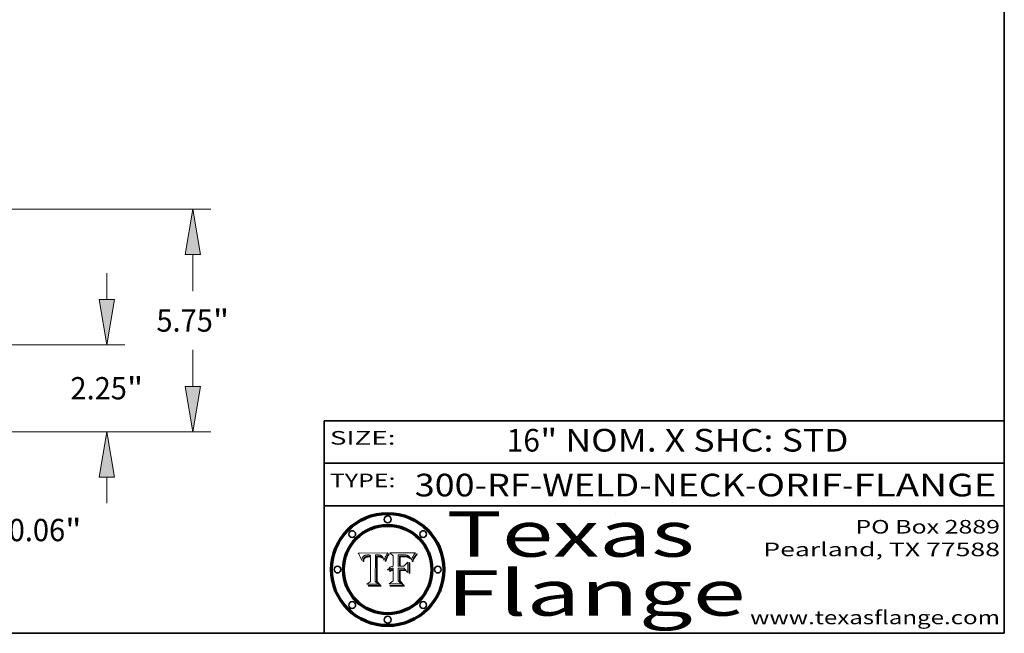
# Model space of a CAD drawing. Extents: x 0 to 10.8, y 0 to 8.2.
# Drawn here: x 6.4 to 10.8, y 0.2 to 3 of the extents above; entities that cross this region are included whole.
import ezdxf
from ezdxf.enums import TextEntityAlignment as Align

# ---------------------------------------------------------------- set-up
doc = ezdxf.new("R2010")
doc.units = 0
doc.header["$MEASUREMENT"] = 0
doc.layers.get('0').update_dxf_attribs({"lineweight": 13})
doc.layers.add('1', color=7, linetype='Continuous', lineweight=13)
doc.styles.get("Standard").update_dxf_attribs({"font": 'isocp.shx'})

# ---------------------------------------------------------------- blocks, each defined once
blk = doc.blocks.new('BLOCK1')
at = {"color": 7, "lineweight": 13, "ltscale": 0.03937}
for s, p, p2 in [('300-RF-WELD-NECK', (8.149056, 0.85386), (9.60602, 0.85386)), ('ORIF', (9.656756, 0.85386), (10.03416, 0.85386)), ('FLANGE', (10.084897, 0.85386), (10.714915, 0.85386)), ('-', (9.607544, 0.85386), (9.655232, 0.85386)), ('-', (10.035684, 0.85386), (10.083372, 0.85386))]:
    blk.add_text(s, height=0.1, dxfattribs=at).set_placement(p, p2, align=Align.FIT)
blk = doc.blocks.new('BLOCK2')
at = {"color": 7, "lineweight": 13, "ltscale": 0.03937}
for s, p, p2 in [('16', (8.555282, 1.051579), (8.701314, 1.051579)), ('" NOM. X SHC: ', (8.702838, 1.051579), (9.767015, 1.051579)), ('STD', (9.768539, 1.051579), (10.062338, 1.051579))]:
    blk.add_text(s, height=0.1, dxfattribs=at).set_placement(p, p2, align=Align.FIT)
blk = doc.blocks.new('BLOCK3')
at = {"color": 7, "lineweight": 13, "ltscale": 0.03937}
for s, p, p2 in [('PO Box 2889', (10.093103, 0.689966), (10.730818, 0.689966)), ('Pearland, TX 77588', (9.686702, 0.589966), (10.730818, 0.589966)), ('www.texasflange.com', (9.628644, 0.289966), (10.730818, 0.289966))]:
    blk.add_text(s, height=0.06, dxfattribs=at).set_placement(p, p2, align=Align.FIT)
blk = doc.blocks.new('BLOCK4')
at = {"color": 7, "lineweight": 13, "ltscale": 0.03937}
for s, p, p2 in [('Texas', (8.289209, 0.587871), (9.383692, 0.587871)), ('Flange', (8.289209, 0.327871), (9.608945, 0.327871))]:
    blk.add_text(s, height=0.2, dxfattribs=at).set_placement(p, p2, align=Align.FIT)
blk = doc.blocks.new('BLOCK5')
at = {"color": 7, "lineweight": 5, "ltscale": 0.00324}
blk.add_line((8.029831, 0.605292), (7.900255, 0.604209), dxfattribs=at)
at = {"color": 7, "lineweight": 5, "ltscale": 0.000103}
blk.add_line((7.900255, 0.604209), (7.902151, 0.600546), dxfattribs=at)
at = {"color": 7, "lineweight": 5, "ltscale": 0.0001}
blk.add_line((7.902151, 0.600546), (7.903945, 0.596951), dxfattribs=at)
at = {"color": 7, "lineweight": 5, "ltscale": 9.8e-05}
blk.add_line((7.903945, 0.596951), (7.905638, 0.593424), dxfattribs=at)
at = {"color": 7, "lineweight": 5, "ltscale": 9.5e-05}
for p, q in [((7.905638, 0.593424), (7.907229, 0.589967)), ((7.913659, 0.573722), (7.915938, 0.570681))]:
    blk.add_line(p, q, dxfattribs=at)
at = {"color": 7, "lineweight": 5, "ltscale": 9.3e-05}
blk.add_line((7.907229, 0.589967), (7.908719, 0.58658), dxfattribs=at)
at = {"color": 7, "lineweight": 5, "ltscale": 9e-05}
blk.add_line((7.908719, 0.58658), (7.910106, 0.583262), dxfattribs=at)
at = {"color": 7, "lineweight": 5, "ltscale": 8.7e-05}
blk.add_line((7.910106, 0.583262), (7.911392, 0.580013), dxfattribs=at)
at = {"color": 7, "lineweight": 5, "ltscale": 8.5e-05}
blk.add_line((7.911392, 0.580013), (7.912577, 0.576833), dxfattribs=at)
at = {"color": 7, "lineweight": 5, "ltscale": 8.2e-05}
blk.add_line((7.912577, 0.576833), (7.913659, 0.573722), dxfattribs=at)
at = {"color": 7, "lineweight": 5, "ltscale": 6.6e-05}
blk.add_line((7.915938, 0.570681), (7.916123, 0.573306), dxfattribs=at)
at = {"color": 7, "lineweight": 5, "ltscale": 6.2e-05}
for p, q in [((7.916123, 0.573306), (7.916418, 0.575775)), ((7.921734, 0.569565), (7.921454, 0.567111)), ((8.011871, 0.576531), (8.012525, 0.574142))]:
    blk.add_line(p, q, dxfattribs=at)
at = {"color": 7, "lineweight": 5, "ltscale": 5.9e-05}
for p, q in [((7.916418, 0.575775), (7.916824, 0.578087)), ((8.011163, 0.578771), (8.011871, 0.576531))]:
    blk.add_line(p, q, dxfattribs=at)
at = {"color": 7, "lineweight": 5, "ltscale": 5.5e-05}
for p, q in [((7.916824, 0.578087), (7.917339, 0.580242)), ((7.922543, 0.574013), (7.922096, 0.571866)), ((7.951177, 0.595142), (7.953361, 0.594908)), ((7.988236, 0.595943), (7.990431, 0.595799))]:
    blk.add_line(p, q, dxfattribs=at)
at = {"color": 7, "lineweight": 5, "ltscale": 5.2e-05}
for p, q in [((7.917339, 0.580242), (7.917966, 0.58224)), ((7.923073, 0.576006), (7.922543, 0.574013)), ((7.990431, 0.595799), (7.992506, 0.595562)), ((8.014802, 0.574562), (8.015467, 0.576534))]:
    blk.add_line(p, q, dxfattribs=at)
at = {"color": 7, "lineweight": 5, "ltscale": 5e-05}
for p, q in [((7.917966, 0.58224), (7.918703, 0.584081)), ((7.938912, 0.589269), (7.936934, 0.588921)), ((7.94287, 0.595557), (7.944881, 0.595532)), ((8.008726, 0.584579), (8.009591, 0.582795))]:
    blk.add_line(p, q, dxfattribs=at)
at = {"color": 7, "lineweight": 5, "ltscale": 4.7e-05}
for p, q in [((7.918703, 0.584081), (7.919549, 0.585767)), ((7.936934, 0.588921), (7.935095, 0.588473)), ((7.994457, 0.595229), (7.996287, 0.5948)), ((8.007806, 0.586212), (8.008726, 0.584579)), ((8.01683, 0.580272), (8.017528, 0.582038))]:
    blk.add_line(p, q, dxfattribs=at)
at = {"color": 7, "lineweight": 5, "ltscale": 4.5e-05}
for p, q in [((7.919549, 0.585767), (7.920506, 0.587294)), ((7.92513, 0.573132), (7.925573, 0.574872)), ((7.935095, 0.588473), (7.933397, 0.587925)), ((7.937799, 0.586203), (7.939577, 0.586511)), ((7.996287, 0.5948), (7.997995, 0.594276))]:
    blk.add_line(p, q, dxfattribs=at)
at = {"color": 7, "lineweight": 5, "ltscale": 4.3e-05}
for p, q in [((7.920506, 0.587294), (7.921574, 0.588665)), ((7.92516, 0.581064), (7.924381, 0.579533)), ((7.997995, 0.594276), (7.99958, 0.593658)), ((8.018954, 0.58536), (8.019684, 0.586917))]:
    blk.add_line(p, q, dxfattribs=at)
at = {"color": 7, "lineweight": 5, "ltscale": 7e-05}
blk.add_line((7.921454, 0.567111), (7.924266, 0.567111), dxfattribs=at)
at = {"color": 7, "lineweight": 5, "ltscale": 4.2e-05}
for p, q in [((7.921574, 0.588665), (7.922751, 0.58988)), ((7.922751, 0.58988), (7.924063, 0.590958)), ((7.925573, 0.574872), (7.926092, 0.57648)), ((7.933397, 0.587925), (7.931839, 0.587279)), ((7.936151, 0.585809), (7.937799, 0.586203)), ((8.00581, 0.589025), (8.006836, 0.587694)), ((8.019684, 0.586917), (8.020426, 0.588405))]:
    blk.add_line(p, q, dxfattribs=at)
at = {"color": 7, "lineweight": 5, "ltscale": 5.8e-05}
for p, q in [((7.922096, 0.571866), (7.921734, 0.569565)), ((7.985918, 0.595991), (7.988236, 0.595943))]:
    blk.add_line(p, q, dxfattribs=at)
at = {"color": 7, "lineweight": 5, "ltscale": 4.8e-05}
for p, q in [((7.923684, 0.577847), (7.923073, 0.576006)), ((7.924766, 0.571259), (7.92513, 0.573132)), ((7.927152, 0.592775), (7.92893, 0.593513)), ((7.939577, 0.586511), (7.941484, 0.58673))]:
    blk.add_line(p, q, dxfattribs=at)
at = {"color": 7, "lineweight": 5, "ltscale": 4.6e-05}
for p, q in [((7.924381, 0.579533), (7.923684, 0.577847)), ((7.92553, 0.591923), (7.927152, 0.592775)), ((8.017528, 0.582038), (8.018235, 0.583734))]:
    blk.add_line(p, q, dxfattribs=at)
at = {"color": 7, "lineweight": 5, "ltscale": 4.4e-05}
for p, q in [((7.924063, 0.590958), (7.92553, 0.591923)), ((8.006836, 0.587694), (8.007806, 0.586212)), ((8.018235, 0.583734), (8.018954, 0.58536)), ((8.029019, 0.60375), (8.029831, 0.605292))]:
    blk.add_line(p, q, dxfattribs=at)
at = {"color": 7, "lineweight": 5, "ltscale": 5.4e-05}
for p, q in [((7.924266, 0.567111), (7.924478, 0.569252)), ((7.930864, 0.594138), (7.932953, 0.594648)), ((7.943519, 0.58686), (7.945682, 0.586905)), ((7.949034, 0.595323), (7.951177, 0.595142)), ((8.014147, 0.572519), (8.014802, 0.574562))]:
    blk.add_line(p, q, dxfattribs=at)
at = {"color": 7, "lineweight": 5, "ltscale": 5.1e-05}
for p, q in [((7.924478, 0.569252), (7.924766, 0.571259)), ((7.92893, 0.593513), (7.930864, 0.594138)), ((7.941484, 0.58673), (7.943519, 0.58686)), ((7.944881, 0.595532), (7.946936, 0.595454)), ((8.015467, 0.576534), (8.016143, 0.578438))]:
    blk.add_line(p, q, dxfattribs=at)
at = {"color": 7, "lineweight": 5, "ltscale": 4.1e-05}
for p, q in [((7.926023, 0.582444), (7.92516, 0.581064)), ((7.99958, 0.593658), (8.001043, 0.592944))]:
    blk.add_line(p, q, dxfattribs=at)
at = {"color": 7, "lineweight": 5, "ltscale": 3.9e-05}
for p, q in [((7.926968, 0.58367), (7.926023, 0.582444)), ((8.001043, 0.592944), (8.002384, 0.592136))]:
    blk.add_line(p, q, dxfattribs=at)
at = {"color": 7, "lineweight": 5, "ltscale": 7.7e-05}
blk.add_line((7.926092, 0.57648), (7.92736, 0.579297), dxfattribs=at)
at = {"color": 7, "lineweight": 5, "ltscale": 7.4e-05}
blk.add_line((7.929138, 0.585687), (7.926968, 0.58367), dxfattribs=at)
at = {"color": 7, "lineweight": 5, "ltscale": 6.9e-05}
for p, q in [((7.92736, 0.579297), (7.928935, 0.581582)), ((7.930843, 0.583356), (7.93324, 0.584759))]:
    blk.add_line(p, q, dxfattribs=at)
at = {"color": 7, "lineweight": 5, "ltscale": 6.5e-05}
blk.add_line((7.928935, 0.581582), (7.930843, 0.583356), dxfattribs=at)
at = {"color": 7, "lineweight": 5, "ltscale": 3.8e-05}
for p, q in [((7.930418, 0.586532), (7.929138, 0.585687)), ((7.93324, 0.584759), (7.93463, 0.585327)), ((8.002384, 0.592136), (8.003601, 0.591231)), ((8.003601, 0.591231), (8.004733, 0.590204))]:
    blk.add_line(p, q, dxfattribs=at)
at = {"color": 7, "lineweight": 5, "ltscale": 4e-05}
for p, q in [((7.931839, 0.587279), (7.930418, 0.586532)), ((7.93463, 0.585327), (7.936151, 0.585809)), ((8.004733, 0.590204), (8.00581, 0.589025)), ((8.020426, 0.588405), (8.021177, 0.589826))]:
    blk.add_line(p, q, dxfattribs=at)
at = {"color": 7, "lineweight": 5, "ltscale": 5.7e-05}
for p, q in [((7.932953, 0.594648), (7.9352, 0.595046)), ((7.943286, 0.589667), (7.941029, 0.589518)), ((8.012525, 0.574142), (8.014147, 0.572519))]:
    blk.add_line(p, q, dxfattribs=at)
at = {"color": 7, "lineweight": 5, "ltscale": 6e-05}
for p, q in [((7.9352, 0.595046), (7.9376, 0.595331)), ((7.945682, 0.589716), (7.943286, 0.589667))]:
    blk.add_line(p, q, dxfattribs=at)
at = {"color": 7, "lineweight": 5, "ltscale": 6.4e-05}
blk.add_line((7.9376, 0.595331), (7.940158, 0.5955), dxfattribs=at)
at = {"color": 7, "lineweight": 5, "ltscale": 5.3e-05}
for p, q in [((7.941029, 0.589518), (7.938912, 0.589269)), ((7.946936, 0.595454), (7.949034, 0.595323)), ((8.009591, 0.582795), (8.010404, 0.580859))]:
    blk.add_line(p, q, dxfattribs=at)
at = {"color": 7, "lineweight": 5, "ltscale": 6.8e-05}
blk.add_line((7.940158, 0.5955), (7.94287, 0.595557), dxfattribs=at)
at = {"color": 7, "lineweight": 5, "ltscale": 0.000162}
blk.add_line((7.952171, 0.589608), (7.945682, 0.589716), dxfattribs=at)
at = {"color": 7, "lineweight": 5, "ltscale": 0.000192}
blk.add_line((7.945682, 0.586905), (7.953361, 0.586796), dxfattribs=at)
at = {"color": 7, "lineweight": 5, "ltscale": 0.000136}
blk.add_line((7.953361, 0.594908), (7.952171, 0.589608), dxfattribs=at)
at = {"color": 7, "lineweight": 5, "ltscale": 0.00269}
blk.add_line((7.953361, 0.586796), (7.953361, 0.479178), dxfattribs=at)
at = {"color": 7, "lineweight": 5, "ltscale": 0.002931}
blk.add_line((7.974885, 0.478313), (7.976183, 0.595557), dxfattribs=at)
at = {"color": 7, "lineweight": 5, "ltscale": 4.9e-05}
for p, q in [((7.976183, 0.595557), (7.97813, 0.595713)), ((7.97813, 0.595713), (7.980077, 0.595835)), ((7.980077, 0.595835), (7.982024, 0.59592)), ((7.982024, 0.59592), (7.983971, 0.595973)), ((7.983971, 0.595973), (7.985918, 0.595991)), ((7.992506, 0.595562), (7.994457, 0.595229)), ((8.016143, 0.578438), (8.01683, 0.580272))]:
    blk.add_line(p, q, dxfattribs=at)
at = {"color": 7, "lineweight": 5, "ltscale": 5.6e-05}
blk.add_line((8.010404, 0.580859), (8.011163, 0.578771), dxfattribs=at)
at = {"color": 7, "lineweight": 5, "ltscale": 0.0004}
blk.add_line((8.021177, 0.589826), (8.029019, 0.60375), dxfattribs=at)
at = {"color": 7, "lineweight": 5, "ltscale": 0.000493}
blk.add_line((7.953361, 0.479178), (7.93822, 0.466523), dxfattribs=at)
at = {"color": 7, "lineweight": 5, "ltscale": 0.000434}
blk.add_line((7.987647, 0.466523), (7.974885, 0.478313), dxfattribs=at)
at = {"color": 7, "lineweight": 5, "ltscale": 0.001236}
blk.add_line((7.93822, 0.466523), (7.987647, 0.466523), dxfattribs=at)
blk = doc.blocks.new('BLOCK6')
at = {"color": 7, "lineweight": 5, "ltscale": 0.000505}
blk.add_line((8.03978, 0.605292), (8.054382, 0.591339), dxfattribs=at)
at = {"color": 7, "lineweight": 5, "ltscale": 0.002807}
blk.add_line((8.152051, 0.605292), (8.03978, 0.605292), dxfattribs=at)
at = {"color": 7, "lineweight": 5, "ltscale": 0.001141}
blk.add_line((8.054382, 0.591339), (8.054382, 0.545696), dxfattribs=at)
at = {"color": 7, "lineweight": 5, "ltscale": 0.001265}
blk.add_line((8.076014, 0.545696), (8.076014, 0.596315), dxfattribs=at)
at = {"color": 7, "lineweight": 5, "ltscale": 0.0001}
blk.add_line((8.076014, 0.596315), (8.080016, 0.596207), dxfattribs=at)
at = {"color": 7, "lineweight": 5, "ltscale": 0.000262}
blk.add_line((8.080016, 0.596207), (8.090507, 0.596099), dxfattribs=at)
at = {"color": 7, "lineweight": 5, "ltscale": 7.8e-05}
for p, q in [((8.085749, 0.590474), (8.082612, 0.590366)), ((8.117954, 0.587933), (8.115029, 0.588965))]:
    blk.add_line(p, q, dxfattribs=at)
at = {"color": 7, "lineweight": 5, "ltscale": 0.001117}
blk.add_line((8.082612, 0.590366), (8.082612, 0.545696), dxfattribs=at)
at = {"color": 7, "lineweight": 5, "ltscale": 6.7e-05}
for p, q in [((8.085316, 0.587445), (8.087994, 0.58764)), ((8.120915, 0.584246), (8.123219, 0.582873)), ((8.036938, 0.537626), (8.03538, 0.535451)), ((8.043013, 0.542615), (8.040755, 0.541208))]:
    blk.add_line(p, q, dxfattribs=at)
at = {"color": 7, "lineweight": 5, "ltscale": 0.001044}
blk.add_line((8.085316, 0.545696), (8.085316, 0.587445), dxfattribs=at)
at = {"color": 7, "lineweight": 5, "ltscale": 6.8e-05}
for p, q in [((8.088465, 0.590591), (8.085749, 0.590474)), ((8.122807, 0.58518), (8.120546, 0.586671))]:
    blk.add_line(p, q, dxfattribs=at)
at = {"color": 7, "lineweight": 5, "ltscale": 6.3e-05}
for p, q in [((8.087994, 0.58764), (8.090491, 0.587792)), ((8.09689, 0.587987), (8.099417, 0.587969)), ((8.126338, 0.581511), (8.124737, 0.583461)), ((8.127607, 0.579333), (8.126338, 0.581511))]:
    blk.add_line(p, q, dxfattribs=at)
at = {"color": 7, "lineweight": 5, "ltscale": 7e-05}
for p, q in [((8.091251, 0.590682), (8.088465, 0.590591)), ((8.130044, 0.580736), (8.131463, 0.578313))]:
    blk.add_line(p, q, dxfattribs=at)
at = {"color": 7, "lineweight": 5, "ltscale": 5.8e-05}
for p, q in [((8.090491, 0.587792), (8.092805, 0.5879)), ((8.110827, 0.595125), (8.113085, 0.594648)), ((8.134311, 0.572844), (8.135177, 0.575007))]:
    blk.add_line(p, q, dxfattribs=at)
at = {"color": 7, "lineweight": 5, "ltscale": 0.000154}
blk.add_line((8.090507, 0.596099), (8.096672, 0.596207), dxfattribs=at)
at = {"color": 7, "lineweight": 5, "ltscale": 7.1e-05}
for p, q in [((8.094107, 0.590747), (8.091251, 0.590682)), ((8.102909, 0.596033), (8.10574, 0.595817)), ((8.113329, 0.586844), (8.116087, 0.586202)), ((8.140617, 0.587735), (8.14189, 0.590261))]:
    blk.add_line(p, q, dxfattribs=at)
at = {"color": 7, "lineweight": 5, "ltscale": 5.3e-05}
for p, q in [((8.092805, 0.5879), (8.094938, 0.587964)), ((8.104068, 0.587826), (8.106191, 0.5877)), ((8.124398, 0.58835), (8.125804, 0.586758)), ((8.136889, 0.57926), (8.137697, 0.581201))]:
    blk.add_line(p, q, dxfattribs=at)
at = {"color": 7, "lineweight": 5, "ltscale": 7.3e-05}
blk.add_line((8.097032, 0.590786), (8.094107, 0.590747), dxfattribs=at)
at = {"color": 7, "lineweight": 5, "ltscale": 4.9e-05}
for p, q in [((8.094938, 0.587964), (8.09689, 0.587987)), ((8.122994, 0.589734), (8.124398, 0.58835)), ((8.137697, 0.581201), (8.138474, 0.583019)), ((8.148372, 0.600311), (8.149522, 0.601895)), ((8.038381, 0.532799), (8.04004, 0.533868)), ((8.047222, 0.536498), (8.049152, 0.536744)), ((8.052347, 0.531458), (8.050394, 0.531249))]:
    blk.add_line(p, q, dxfattribs=at)
at = {"color": 7, "lineweight": 5, "ltscale": 8e-05}
for p, q in [((8.096672, 0.596207), (8.099887, 0.596163)), ((8.054382, 0.545696), (8.051189, 0.545309))]:
    blk.add_line(p, q, dxfattribs=at)
at = {"color": 7, "lineweight": 5, "ltscale": 7.5e-05}
for p, q in [((8.100026, 0.590798), (8.097032, 0.590786)), ((8.131463, 0.578313), (8.132887, 0.575682))]:
    blk.add_line(p, q, dxfattribs=at)
at = {"color": 7, "lineweight": 5, "ltscale": 6e-05}
blk.add_line((8.099417, 0.587969), (8.101811, 0.587915), dxfattribs=at)
at = {"color": 7, "lineweight": 5, "ltscale": 7.6e-05}
for p, q in [((8.099887, 0.596163), (8.102909, 0.596033)), ((8.051189, 0.545309), (8.048231, 0.544665))]:
    blk.add_line(p, q, dxfattribs=at)
at = {"color": 7, "lineweight": 5, "ltscale": 0.000106}
blk.add_line((8.104273, 0.590684), (8.100026, 0.590798), dxfattribs=at)
at = {"color": 7, "lineweight": 5, "ltscale": 5.6e-05}
for p, q in [((8.101811, 0.587915), (8.104068, 0.587826)), ((8.136049, 0.577196), (8.136889, 0.57926))]:
    blk.add_line(p, q, dxfattribs=at)
at = {"color": 7, "lineweight": 5, "ltscale": 9.8e-05}
blk.add_line((8.108189, 0.59034), (8.104273, 0.590684), dxfattribs=at)
at = {"color": 7, "lineweight": 5, "ltscale": 6.6e-05}
for p, q in [((8.10574, 0.595817), (8.108379, 0.595514)), ((8.118538, 0.585356), (8.120915, 0.584246)), ((8.128628, 0.582951), (8.130044, 0.580736)), ((8.03873, 0.539544), (8.036938, 0.537626)), ((8.040755, 0.541208), (8.03873, 0.539544))]:
    blk.add_line(p, q, dxfattribs=at)
at = {"color": 7, "lineweight": 5, "ltscale": 5e-05}
for p, q in [((8.106191, 0.5877), (8.108179, 0.58754)), ((8.11515, 0.594086), (8.117024, 0.593438)), ((8.049152, 0.536744), (8.051138, 0.536826))]:
    blk.add_line(p, q, dxfattribs=at)
at = {"color": 7, "lineweight": 5, "ltscale": 4.7e-05}
for p, q in [((8.108179, 0.58754), (8.110031, 0.587343)), ((8.032967, 0.530337), (8.033725, 0.528606))]:
    blk.add_line(p, q, dxfattribs=at)
at = {"color": 7, "lineweight": 5, "ltscale": 9.1e-05}
blk.add_line((8.111775, 0.589767), (8.108189, 0.59034), dxfattribs=at)
at = {"color": 7, "lineweight": 5, "ltscale": 6.2e-05}
blk.add_line((8.108379, 0.595514), (8.110827, 0.595125), dxfattribs=at)
at = {"color": 7, "lineweight": 5, "ltscale": 4.3e-05}
for p, q in [((8.110031, 0.587343), (8.111747, 0.587112)), ((8.118707, 0.592701), (8.120198, 0.591881)), ((8.120198, 0.591881), (8.121594, 0.59091)), ((8.13922, 0.584714), (8.139935, 0.586286))]:
    blk.add_line(p, q, dxfattribs=at)
at = {"color": 7, "lineweight": 5, "ltscale": 4e-05}
for p, q in [((8.111747, 0.587112), (8.113329, 0.586844)), ((8.139935, 0.586286), (8.140617, 0.587735)), ((8.045129, 0.526349), (8.046567, 0.527039)), ((8.046567, 0.527039), (8.048048, 0.527603)), ((8.048048, 0.527603), (8.049571, 0.528042)), ((8.049571, 0.528042), (8.051134, 0.528356)), ((8.051134, 0.528356), (8.052737, 0.528543)), ((8.052773, 0.536748), (8.054382, 0.53661))]:
    blk.add_line(p, q, dxfattribs=at)
at = {"color": 7, "lineweight": 5, "ltscale": 8.4e-05}
blk.add_line((8.115029, 0.588965), (8.111775, 0.589767), dxfattribs=at)
at = {"color": 7, "lineweight": 5, "ltscale": 5.4e-05}
for p, q in [((8.113085, 0.594648), (8.11515, 0.594086)), ((8.150747, 0.603555), (8.152051, 0.605292)), ((8.033725, 0.528606), (8.035222, 0.530168))]:
    blk.add_line(p, q, dxfattribs=at)
at = {"color": 7, "lineweight": 5, "ltscale": 6.5e-05}
for p, q in [((8.116087, 0.586202), (8.118538, 0.585356)), ((8.124737, 0.583461), (8.122807, 0.58518))]:
    blk.add_line(p, q, dxfattribs=at)
at = {"color": 7, "lineweight": 5, "ltscale": 4.6e-05}
for p, q in [((8.117024, 0.593438), (8.118707, 0.592701)), ((8.121594, 0.59091), (8.122994, 0.589734)), ((8.138474, 0.583019), (8.13922, 0.584714)), ((8.1473, 0.598802), (8.148372, 0.600311)), ((8.039021, 0.52592), (8.037725, 0.524604)), ((8.048522, 0.530904), (8.046733, 0.53042))]:
    blk.add_line(p, q, dxfattribs=at)
at = {"color": 7, "lineweight": 5, "ltscale": 7.2e-05}
for p, q in [((8.120546, 0.586671), (8.117954, 0.587933)), ((8.125449, 0.581235), (8.127607, 0.579333)), ((8.034058, 0.533022), (8.032967, 0.530337)), ((8.048231, 0.544665), (8.045504, 0.543768))]:
    blk.add_line(p, q, dxfattribs=at)
at = {"color": 7, "lineweight": 5, "ltscale": 6.9e-05}
for p, q in [((8.123219, 0.582873), (8.125449, 0.581235)), ((8.143089, 0.592394), (8.144543, 0.594729)), ((8.03538, 0.535451), (8.034058, 0.533022)), ((8.045504, 0.543768), (8.043013, 0.542615))]:
    blk.add_line(p, q, dxfattribs=at)
at = {"color": 7, "lineweight": 5, "ltscale": 5.7e-05}
blk.add_line((8.125804, 0.586758), (8.127215, 0.584958), dxfattribs=at)
at = {"color": 7, "lineweight": 5, "ltscale": 6.1e-05}
for p, q in [((8.127215, 0.584958), (8.128628, 0.582951)), ((8.14189, 0.590261), (8.143089, 0.592394))]:
    blk.add_line(p, q, dxfattribs=at)
at = {"color": 7, "lineweight": 5, "ltscale": 7.9e-05}
blk.add_line((8.132887, 0.575682), (8.134311, 0.572844), dxfattribs=at)
at = {"color": 7, "lineweight": 5, "ltscale": 5.9e-05}
blk.add_line((8.135177, 0.575007), (8.136049, 0.577196), dxfattribs=at)
at = {"color": 7, "lineweight": 5, "ltscale": 3.8e-05}
blk.add_line((8.144543, 0.594729), (8.145386, 0.596012), dxfattribs=at)
at = {"color": 7, "lineweight": 5, "ltscale": 4.1e-05}
for p, q in [((8.145386, 0.596012), (8.146304, 0.597369)), ((8.042372, 0.524592), (8.04373, 0.525533)), ((8.04373, 0.525533), (8.045129, 0.526349)), ((8.051138, 0.536826), (8.052773, 0.536748)), ((8.052737, 0.528543), (8.054382, 0.528606))]:
    blk.add_line(p, q, dxfattribs=at)
at = {"color": 7, "lineweight": 5, "ltscale": 4.4e-05}
for p, q in [((8.146304, 0.597369), (8.1473, 0.598802)), ((8.03978, 0.522333), (8.041057, 0.523526))]:
    blk.add_line(p, q, dxfattribs=at)
at = {"color": 7, "lineweight": 5, "ltscale": 5.2e-05}
for p, q in [((8.149522, 0.601895), (8.150747, 0.603555)), ((8.035222, 0.530168), (8.036774, 0.531566))]:
    blk.add_line(p, q, dxfattribs=at)
at = {"color": 7, "lineweight": 5, "ltscale": 5.1e-05}
for p, q in [((8.036774, 0.531566), (8.038381, 0.532799)), ((8.054382, 0.531527), (8.052347, 0.531458))]:
    blk.add_line(p, q, dxfattribs=at)
at = {"color": 7, "lineweight": 5, "ltscale": 7.7e-05}
blk.add_line((8.037725, 0.524604), (8.03978, 0.522333), dxfattribs=at)
at = {"color": 7, "lineweight": 5, "ltscale": 4.5e-05}
for p, q in [((8.0404, 0.527097), (8.039021, 0.52592)), ((8.041859, 0.528135), (8.0404, 0.527097)), ((8.043403, 0.529035), (8.041859, 0.528135)), ((8.045027, 0.529796), (8.043403, 0.529035)), ((8.046733, 0.53042), (8.045027, 0.529796))]:
    blk.add_line(p, q, dxfattribs=at)
at = {"color": 7, "lineweight": 5, "ltscale": 4.8e-05}
for p, q in [((8.04004, 0.533868), (8.041754, 0.534771)), ((8.041754, 0.534771), (8.043522, 0.535512)), ((8.043522, 0.535512), (8.045345, 0.536087)), ((8.045345, 0.536087), (8.047222, 0.536498)), ((8.050394, 0.531249), (8.048522, 0.530904))]:
    blk.add_line(p, q, dxfattribs=at)
at = {"color": 7, "lineweight": 5, "ltscale": 4.2e-05}
blk.add_line((8.041057, 0.523526), (8.042372, 0.524592), dxfattribs=at)
at = {"color": 7, "lineweight": 5, "ltscale": 0.000127}
blk.add_line((8.054382, 0.53661), (8.054382, 0.531527), dxfattribs=at)
at = {"color": 7, "lineweight": 5, "ltscale": 0.001163}
blk.add_line((8.054382, 0.528606), (8.054382, 0.482097), dxfattribs=at)
at = {"color": 7, "lineweight": 5, "ltscale": 0.000165}
blk.add_line((8.082612, 0.545696), (8.076014, 0.545696), dxfattribs=at)
at = {"color": 7, "lineweight": 5, "ltscale": 0.001363}
blk.add_line((8.076014, 0.482097), (8.076014, 0.53661), dxfattribs=at)
at = {"color": 7, "lineweight": 5, "ltscale": 0.000619}
blk.add_line((8.076014, 0.53661), (8.100782, 0.53661), dxfattribs=at)
at = {"color": 7, "lineweight": 5, "ltscale": 0.000408}
blk.add_line((8.101647, 0.545696), (8.085316, 0.545696), dxfattribs=at)
at = {"color": 7, "lineweight": 5, "ltscale": 0.000639}
blk.add_line((8.100782, 0.53661), (8.118953, 0.518655), dxfattribs=at)
at = {"color": 7, "lineweight": 5, "ltscale": 0.000629}
blk.add_line((8.118953, 0.563975), (8.101647, 0.545696), dxfattribs=at)
at = {"color": 7, "lineweight": 5, "ltscale": 0.001133}
blk.add_line((8.118953, 0.518655), (8.118953, 0.563975), dxfattribs=at)
at = {"color": 7, "lineweight": 5, "ltscale": 0.000564}
blk.add_line((8.054382, 0.482097), (8.036753, 0.468038), dxfattribs=at)
at = {"color": 7, "lineweight": 5, "ltscale": 0.000493}
blk.add_line((8.089859, 0.468038), (8.076014, 0.482097), dxfattribs=at)
at = {"color": 7, "lineweight": 5, "ltscale": 0.001328}
blk.add_line((8.036753, 0.468038), (8.089859, 0.468038), dxfattribs=at)
blk = doc.blocks.new('BLOCK20')
at = {"color": 7, "lineweight": 13, "ltscale": 0.016832}
blk.add_line((15.389925, 1.231276), (15.389925, 1.904556), dxfattribs=at)
at = {"color": 7, "lineweight": 13, "ltscale": 0.03937}
for p, q in [((9.711139, 0), (15.851063, 0)), ((13.211139, 0.06), (15.851063, 0.06)), ((15.389925, -2.478078), (15.389925, -1.171276)), ((15.389925, -2.478078), (16.385523, -2.478078))]:
    blk.add_line(p, q, dxfattribs=at)
for points in [[(15.194713, 1.231276), (15.389925, 0.06), (15.585137, 1.231276)], [(15.585137, -1.171276), (15.389925, 0), (15.194713, -1.171276)]]:
    blk.add_lwpolyline(points, close=True, dxfattribs=at)
for points in [[(15.194713, 1.231276), (15.389925, 0.06), (15.194713, 1.231276), (15.585137, 1.231276)], [(15.585137, -1.171276), (15.389925, 0), (15.585137, -1.171276), (15.194713, -1.171276)]]:
    blk.add_solid(points, dxfattribs=at)
for s, p, p2 in [('0.06', (16.85404, -2.76629), (18.311759, -2.76629)), ('"', (18.311759, -2.76629), (18.734471, -2.76629))]:
    blk.add_text(s, height=0.576424, dxfattribs=at).set_placement(p, p2, align=Align.FIT)
blk = doc.blocks.new('BLOCK23')
at = {"color": 7, "lineweight": 13, "ltscale": 0.016832}
for p, q in [((19.389227, 3.481277), (19.389227, 4.154556)), ((19.389227, -1.784556), (19.389227, -1.111276))]:
    blk.add_line(p, q, dxfattribs=at)
at = {"color": 7, "lineweight": 13, "ltscale": 0.03937}
for p, q in [((13.211139, 2.31), (19.850365, 2.31)), ((13.211139, 0.06), (19.850365, 0.06))]:
    blk.add_line(p, q, dxfattribs=at)
for points in [[(19.194014, 3.481277), (19.389227, 2.31), (19.584438, 3.481277)], [(19.584438, -1.111276), (19.389227, 0.06), (19.194014, -1.111276)]]:
    blk.add_lwpolyline(points, close=True, dxfattribs=at)
for points in [[(19.194014, 3.481277), (19.389227, 2.31), (19.194014, 3.481277), (19.584438, 3.481277)], [(19.584438, -1.111276), (19.389227, 0.06), (19.584438, -1.111276), (19.194014, -1.111276)]]:
    blk.add_solid(points, dxfattribs=at)
for s, p, p2 in [('2.25', (18.449011, 0.896788), (19.90673, 0.896788)), ('"', (19.90673, 0.896788), (20.329441, 0.896788))]:
    blk.add_text(s, height=0.576424, dxfattribs=at).set_placement(p, p2, align=Align.FIT)
blk = doc.blocks.new('BLOCK24')
at = {"color": 7, "lineweight": 13, "ltscale": 0.03937}
for p, q in [((8.164879, 5.81), (22.072199, 5.81)), ((21.611061, 3.691729), (21.611061, 4.638724)), ((21.611061, 1.231276), (21.611061, 2.178271)), ((13.211139, 0.06), (22.072199, 0.06))]:
    blk.add_line(p, q, dxfattribs=at)
for points in [[(21.806273, 4.638724), (21.611061, 5.81), (21.415847, 4.638724)], [(21.415847, 1.231276), (21.611061, 0.06), (21.806273, 1.231276)]]:
    blk.add_lwpolyline(points, close=True, dxfattribs=at)
for points in [[(21.806273, 4.638724), (21.611061, 5.81), (21.806273, 4.638724), (21.415847, 4.638724)], [(21.415847, 1.231276), (21.611061, 0.06), (21.415847, 1.231276), (21.806273, 1.231276)]]:
    blk.add_solid(points, dxfattribs=at)
for s, p, p2 in [('5.75', (20.670846, 2.646788), (22.128563, 2.646788)), ('"', (22.128565, 2.646788), (22.551274, 2.646788))]:
    blk.add_text(s, height=0.576424, dxfattribs=at).set_placement(p, p2, align=Align.FIT)

msp = doc.modelspace()

# ---------------------------------------------------------------- linework, layer by layer
at = {"color": 7, "lineweight": 13, "ltscale": 0.03937}
for points in [[(8.0298, 0.6053), (8.029, 0.6038), (8.0212, 0.5898), (8.0204, 0.5884), (8.0197, 0.5869), (8.019, 0.5854), (8.0182, 0.5837), (8.0175, 0.582), (8.0168, 0.5803), (8.0161, 0.5784), (8.0155, 0.5765), (8.0148, 0.5746), (8.0141, 0.5725), (8.0125, 0.5741), (8.0119, 0.5765), (8.0112, 0.5788), (8.0104, 0.5809), (8.0096, 0.5828), (8.0087, 0.5846), (8.0078, 0.5862), (8.0068, 0.5877), (8.0058, 0.589), (8.0047, 0.5902), (8.0036, 0.5912), (8.0024, 0.5921), (8.001, 0.5929), (7.9996, 0.5937), (7.998, 0.5943), (7.9963, 0.5948), (7.9945, 0.5952), (7.9925, 0.5956), (7.9904, 0.5958), (7.9882, 0.5959), (7.9859, 0.596), (7.984, 0.596), (7.982, 0.5959), (7.9801, 0.5958), (7.9781, 0.5957), (7.9762, 0.5956), (7.9749, 0.4783), (7.9876, 0.4665), (7.9382, 0.4665), (7.9534, 0.4792), (7.9534, 0.5868), (7.9457, 0.5869), (7.9435, 0.5869), (7.9415, 0.5867), (7.9396, 0.5865), (7.9378, 0.5862), (7.9362, 0.5858), (7.9346, 0.5853), (7.9332, 0.5848), (7.9308, 0.5834), (7.9289, 0.5816), (7.9274, 0.5793), (7.9261, 0.5765), (7.9256, 0.5749), (7.9251, 0.5731), (7.9248, 0.5713), (7.9245, 0.5693), (7.9243, 0.5671), (7.9215, 0.5671), (7.9217, 0.5696), (7.9221, 0.5719), (7.9225, 0.574), (7.9231, 0.576), (7.9237, 0.5778), (7.9244, 0.5795), (7.9252, 0.5811), (7.926, 0.5824), (7.927, 0.5837), (7.9291, 0.5857), (7.9304, 0.5865), (7.9318, 0.5873), (7.9334, 0.5879), (7.9351, 0.5885), (7.9369, 0.5889), (7.9389, 0.5893), (7.941, 0.5895), (7.9433, 0.5897), (7.9457, 0.5897), (7.9522, 0.5896), (7.9534, 0.5949), (7.9512, 0.5951), (7.949, 0.5953), (7.9469, 0.5955), (7.9449, 0.5955), (7.9429, 0.5956), (7.9402, 0.5955), (7.9376, 0.5953), (7.9352, 0.595), (7.933, 0.5946), (7.9309, 0.5941), (7.9289, 0.5935), (7.9272, 0.5928), (7.9255, 0.5919), (7.9241, 0.591), (7.9228, 0.5899), (7.9216, 0.5887), (7.9205, 0.5873), (7.9195, 0.5858), (7.9187, 0.5841), (7.918, 0.5822), (7.9173, 0.5802), (7.9168, 0.5781), (7.9164, 0.5758), (7.9161, 0.5733), (7.9159, 0.5707), (7.9137, 0.5737), (7.9126, 0.5768), (7.9114, 0.58), (7.9101, 0.5833), (7.9087, 0.5866), (7.9072, 0.59), (7.9056, 0.5934), (7.9039, 0.597), (7.9022, 0.6005), (7.9003, 0.6042)], [(8.0078, 0.5816), (8.0061, 0.5826), (8.0043, 0.5836), (8.0025, 0.5844), (8.0007, 0.5851), (7.9987, 0.5857), (7.9968, 0.5861), (7.9947, 0.5865), (7.9926, 0.5868), (7.9905, 0.587), (7.9883, 0.587), (7.9868, 0.587), (7.9852, 0.5869), (7.9836, 0.5868), (7.9835, 0.478), (8.0007, 0.4577), (7.9455, 0.4577), (7.943, 0.4606), (7.9948, 0.4606), (7.9803, 0.4771), (7.9803, 0.5898), (7.9861, 0.5899), (7.9882, 0.5899), (7.9901, 0.5899), (7.9919, 0.5898), (7.9935, 0.5897), (7.9951, 0.5895), (7.9978, 0.5891), (8.0001, 0.5886), (8.0019, 0.5879), (8.0035, 0.587), (8.0049, 0.5858), (8.0062, 0.5843), (8.0073, 0.5826)], [(8.0366, 0.5985), (8.0351, 0.5964), (8.0336, 0.5942), (8.0321, 0.5916), (8.0306, 0.5889), (8.029, 0.5858), (8.0274, 0.5825), (8.0258, 0.579), (8.0242, 0.5752), (8.0226, 0.5712), (8.021, 0.5669), (8.0181, 0.5679), (8.0201, 0.5732), (8.0217, 0.5773), (8.0232, 0.581), (8.0248, 0.5846), (8.0263, 0.5878), (8.0279, 0.5908), (8.0294, 0.5935), (8.0309, 0.5959), (8.0324, 0.5981), (8.0339, 0.6)], [(8.0398, 0.6053), (8.1521, 0.6053), (8.1507, 0.6036), (8.1495, 0.6019), (8.1484, 0.6003), (8.1473, 0.5988), (8.1463, 0.5974), (8.1454, 0.596), (8.1445, 0.5947), (8.1431, 0.5924), (8.1419, 0.5903), (8.1406, 0.5877), (8.1399, 0.5863), (8.1392, 0.5847), (8.1385, 0.583), (8.1377, 0.5812), (8.1369, 0.5793), (8.136, 0.5772), (8.1352, 0.575), (8.1343, 0.5728), (8.1329, 0.5757), (8.1315, 0.5783), (8.13, 0.5807), (8.1286, 0.583), (8.1272, 0.585), (8.1258, 0.5868), (8.1244, 0.5884), (8.123, 0.5897), (8.1216, 0.5909), (8.1202, 0.5919), (8.1187, 0.5927), (8.117, 0.5934), (8.1151, 0.5941), (8.1131, 0.5946), (8.1108, 0.5951), (8.1084, 0.5955), (8.1057, 0.5958), (8.1029, 0.596), (8.0999, 0.5962), (8.0967, 0.5962), (8.0905, 0.5961), (8.08, 0.5962), (8.076, 0.5963), (8.076, 0.5457), (8.0826, 0.5457), (8.0826, 0.5904), (8.0857, 0.5905), (8.0885, 0.5906), (8.0913, 0.5907), (8.0941, 0.5907), (8.097, 0.5908), (8.1, 0.5908), (8.1043, 0.5907), (8.1082, 0.5903), (8.1118, 0.5898), (8.115, 0.589), (8.118, 0.5879), (8.1205, 0.5867), (8.1228, 0.5852), (8.1247, 0.5835), (8.1263, 0.5815), (8.1276, 0.5793), (8.1254, 0.5812), (8.1232, 0.5829), (8.1209, 0.5842), (8.1185, 0.5854), (8.1161, 0.5862), (8.1133, 0.5868), (8.1117, 0.5871), (8.11, 0.5873), (8.1082, 0.5875), (8.1062, 0.5877), (8.1041, 0.5878), (8.1018, 0.5879), (8.0994, 0.588), (8.0969, 0.588), (8.0949, 0.588), (8.0928, 0.5879), (8.0905, 0.5878), (8.088, 0.5876), (8.0853, 0.5874), (8.0853, 0.5457), (8.1016, 0.5457), (8.119, 0.564), (8.119, 0.5187), (8.1008, 0.5366), (8.076, 0.5366), (8.076, 0.4821), (8.0899, 0.468), (8.0368, 0.468), (8.0544, 0.4821), (8.0544, 0.5286), (8.0527, 0.5285), (8.0511, 0.5284), (8.0496, 0.528), (8.048, 0.5276), (8.0466, 0.527), (8.0451, 0.5263), (8.0437, 0.5255), (8.0424, 0.5246), (8.0411, 0.5235), (8.0398, 0.5223), (8.0377, 0.5246), (8.039, 0.5259), (8.0404, 0.5271), (8.0419, 0.5281), (8.0434, 0.529), (8.045, 0.5298), (8.0467, 0.5304), (8.0485, 0.5309), (8.0504, 0.5312), (8.0523, 0.5315), (8.0544, 0.5315), (8.0544, 0.5366), (8.0528, 0.5367), (8.0511, 0.5368), (8.0492, 0.5367), (8.0472, 0.5365), (8.0453, 0.5361), (8.0435, 0.5355), (8.0418, 0.5348), (8.04, 0.5339), (8.0384, 0.5328), (8.0368, 0.5316), (8.0352, 0.5302), (8.0337, 0.5286), (8.033, 0.5303), (8.0341, 0.533), (8.0354, 0.5355), (8.0369, 0.5376), (8.0387, 0.5395), (8.0408, 0.5412), (8.043, 0.5426), (8.0455, 0.5438), (8.0482, 0.5447), (8.0512, 0.5453), (8.0544, 0.5457), (8.0544, 0.5913)], [(8.1603, 0.5987), (8.1573, 0.5951), (8.1545, 0.5916), (8.152, 0.5881), (8.1497, 0.5847), (8.1477, 0.5814), (8.1458, 0.5781), (8.1442, 0.5749), (8.1429, 0.5717), (8.1417, 0.5686), (8.1408, 0.5656), (8.1385, 0.5671), (8.1395, 0.5705), (8.1406, 0.5739), (8.142, 0.5773), (8.1437, 0.5806), (8.1455, 0.584), (8.1476, 0.5873), (8.15, 0.5906), (8.1525, 0.5939), (8.1553, 0.5972), (8.1583, 0.6005)], [(8.1075, 0.5275), (8.0853, 0.5275), (8.0853, 0.4812), (8.1044, 0.4577), (8.0417, 0.4577), (8.039, 0.4606), (8.0983, 0.4606), (8.0826, 0.4799), (8.0826, 0.5304), (8.1044, 0.5304)], [(8.1268, 0.5602), (8.1268, 0.5135), (8.124, 0.5151), (8.124, 0.5618)]]:
    msp.add_lwpolyline(points, close=True, dxfattribs=at)
at = {"color": 7, "lineweight": 70, "ltscale": 0.03937}
for radius in [0.2475, 0.195]:
    msp.add_circle((8.0298, 0.5312), radius, dxfattribs=at)
at = {"color": 7, "lineweight": 35, "ltscale": 0.03937}
for centre in [(8.0298, 0.7525), (7.8733, 0.6877), (8.1862, 0.6877), (7.8085, 0.5312), (8.251, 0.5312), (7.8733, 0.3748), (8.1862, 0.3748), (8.0298, 0.31)]:
    msp.add_circle(centre, 0.015, dxfattribs=at)
at = {"color": 7, "lineweight": 5, "ltscale": 0.03937}
msp.add_point((8.0298, 0.5312), dxfattribs=at)
at = {"layer": '1', "color": 7, "lineweight": 35, "ltscale": 0.03937}
for p, q in [((10.75, 8.25), (10.75, 0.25)), ((7.75, 1.1875), (10.75, 1.1875)), ((7.75, 1.1875), (7.75, 0.25)), ((7.75, 1), (10.75, 1)), ((7.75, 0.8125), (10.75, 0.8125)), ((0.25, 0.25), (10.75, 0.25))]:
    msp.add_line(p, q, dxfattribs=at)
at = {"layer": '1', "color": 7, "lineweight": 35, "ltscale": 3.2e-05}
msp.add_line((9.0357, 0.7788), (9.0369, 0.7784), dxfattribs=at)

# ---------------------------------------------------------------- block references
at = {"lineweight": 0, "xscale": 0.170751, "yscale": 0.170751, "zscale": 0.170751}
for name in ['BLOCK24', 'BLOCK23', 'BLOCK20']:
    msp.add_blockref(name, (3.4802, 1.1286), dxfattribs=at)
at = {"lineweight": 0}
for name in ['BLOCK2', 'BLOCK1', 'BLOCK4', 'BLOCK3', 'BLOCK5', 'BLOCK6']:
    msp.add_blockref(name, (0, 0), dxfattribs=at)

# ---------------------------------------------------------------- texts
at = {"color": 7, "lineweight": 13, "ltscale": 0.03937}
for s, p, p2 in [('SIZE:', (7.7748, 1.0822), (8.0641, 1.0822)), ('TYPE:', (7.7748, 0.8942), (8.0641, 0.8942))]:
    msp.add_text(s, height=0.06, dxfattribs=at).set_placement(p, p2, align=Align.FIT)

doc.saveas('drawing.dxf')
